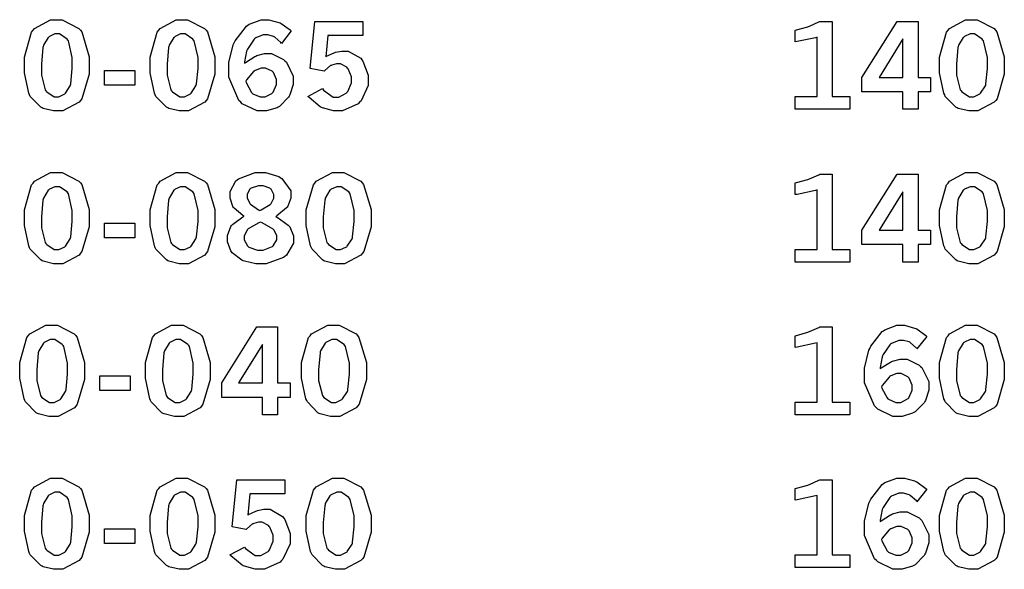
# Model space of a CAD drawing. Extents: x 0.5 to 11.2, y 0.5 to 7.8.
# Drawn here: x 1.2 to 1.9, y 5 to 5.4 of the extents above; entities that cross this region are included whole.
import ezdxf

# ---------------------------------------------------------------- set-up
doc = ezdxf.new("R2010")
doc.units = 0
doc.header["$MEASUREMENT"] = 0

msp = doc.modelspace()

# ---------------------------------------------------------------- linework, layer by layer
at = {"color": 7}
for points in [[(1.25977, 5.40408), (1.264, 5.40408), (1.27566, 5.39811), (1.27669, 5.39686), (1.27767, 5.39572), (1.28277, 5.37842), (1.28277, 5.37261), (1.28277, 5.36654), (1.27778, 5.34944), (1.2768, 5.34825), (1.27577, 5.34706), (1.26449, 5.34104), (1.26074, 5.34104), (1.25808, 5.34104), (1.25092, 5.34278), (1.25027, 5.3431), (1.24924, 5.34364), (1.24197, 5.35107), (1.24154, 5.35206), (1.24094, 5.35331), (1.23796, 5.36746), (1.23796, 5.37212), (1.23796, 5.37831), (1.24289, 5.39556), (1.24392, 5.39675), (1.2449, 5.398), (1.25602, 5.40408), (1.25977, 5.40408)], [(1.34668, 5.40408), (1.35086, 5.40408), (1.36252, 5.39811), (1.36355, 5.39686), (1.36453, 5.39572), (1.36968, 5.37842), (1.36968, 5.37261), (1.36968, 5.36654), (1.36469, 5.34944), (1.36372, 5.34825), (1.36268, 5.34706), (1.3514, 5.34104), (1.34766, 5.34104), (1.345, 5.34104), (1.33778, 5.34278), (1.33718, 5.3431), (1.33615, 5.34364), (1.32888, 5.35107), (1.32845, 5.35206), (1.32785, 5.35331), (1.32482, 5.36746), (1.32482, 5.37212), (1.32482, 5.37831), (1.32981, 5.39556), (1.33084, 5.39675), (1.33181, 5.398), (1.34294, 5.40408), (1.34668, 5.40408)], [(1.39019, 5.37403), (1.39079, 5.37462), (1.39729, 5.37869), (1.39794, 5.37896), (1.3986, 5.37929), (1.40408, 5.38064), (1.40593, 5.38064), (1.40896, 5.38064), (1.41721, 5.37651), (1.41818, 5.37565), (1.41911, 5.37483), (1.42383, 5.36507), (1.42383, 5.36182), (1.42383, 5.35921), (1.4216, 5.35221), (1.42117, 5.35135), (1.42068, 5.35053), (1.41428, 5.34418), (1.41347, 5.34369), (1.41265, 5.34326), (1.40533, 5.34104), (1.40289, 5.34104), (1.39903, 5.34104), (1.38862, 5.34603), (1.38759, 5.347), (1.38618, 5.34831), (1.37939, 5.36442), (1.37939, 5.36979), (1.37939, 5.3744), (1.38238, 5.38672), (1.38303, 5.38807), (1.38363, 5.38949), (1.39154, 5.39968), (1.39253, 5.40028), (1.39344, 5.40093), (1.40164, 5.40408), (1.4044, 5.40408), (1.40701, 5.40408), (1.41401, 5.40218), (1.41488, 5.40181), (1.41553, 5.40153), (1.42176, 5.39697), (1.42242, 5.39632), (1.41569, 5.38775), (1.41525, 5.38829), (1.41108, 5.39208), (1.41069, 5.39231), (1.41026, 5.39258), (1.40636, 5.39367), (1.40506, 5.39367), (1.4031, 5.39367), (1.39794, 5.3915), (1.3974, 5.391), (1.39681, 5.39057), (1.39219, 5.38379), (1.39187, 5.38286), (1.39165, 5.38232), (1.39025, 5.37494), (1.39019, 5.37403)], [(1.43881, 5.40289), (1.472, 5.40289), (1.472, 5.39318), (1.44786, 5.39318), (1.44646, 5.37847), (1.44694, 5.37885), (1.4521, 5.38129), (1.45264, 5.38146), (1.45313, 5.38162), (1.45742, 5.38243), (1.45888, 5.38243), (1.46197, 5.38243), (1.4706, 5.37744), (1.47136, 5.37642), (1.47206, 5.37543), (1.47569, 5.36583), (1.47569, 5.36263), (1.47569, 5.35872), (1.47076, 5.34804), (1.46978, 5.347), (1.46881, 5.34603), (1.45801, 5.34104), (1.45443, 5.34104), (1.45161, 5.34104), (1.44407, 5.3431), (1.44331, 5.34347), (1.44249, 5.34392), (1.43479, 5.35026), (1.43408, 5.35107), (1.44422, 5.35644), (1.44487, 5.35547), (1.4515, 5.35058), (1.45372, 5.35058), (1.45551, 5.35058), (1.4605, 5.35331), (1.46104, 5.35385), (1.46153, 5.35439), (1.46408, 5.36057), (1.46408, 5.36257), (1.46408, 5.36464), (1.46181, 5.37017), (1.46138, 5.37067), (1.46089, 5.37121), (1.45649, 5.37369), (1.45503, 5.37369), (1.45378, 5.37369), (1.45053, 5.37272), (1.45014, 5.3725), (1.44976, 5.37235), (1.44575, 5.36897), (1.44532, 5.36849), (1.43565, 5.37033), (1.43881, 5.40289)], [(1.26047, 5.39421), (1.25906, 5.39421), (1.25526, 5.39247), (1.25483, 5.39208), (1.25439, 5.39176), (1.25114, 5.38639), (1.25092, 5.38564), (1.25071, 5.38493), (1.24973, 5.37337), (1.24973, 5.36947), (1.24973, 5.36583), (1.25233, 5.35558), (1.25288, 5.35487), (1.25336, 5.35422), (1.25863, 5.35075), (1.26042, 5.35075), (1.26177, 5.35075), (1.26546, 5.35254), (1.26595, 5.35286), (1.26638, 5.35325), (1.26969, 5.35835), (1.26991, 5.359), (1.27007, 5.35969), (1.2711, 5.37028), (1.2711, 5.37381), (1.2711, 5.37788), (1.26845, 5.38938), (1.26796, 5.39003), (1.26742, 5.39074), (1.26221, 5.39421), (1.26047, 5.39421)], [(1.34738, 5.39421), (1.34598, 5.39421), (1.34218, 5.39247), (1.34174, 5.39208), (1.34131, 5.39176), (1.33805, 5.38639), (1.33784, 5.38564), (1.33762, 5.38493), (1.33659, 5.37337), (1.33659, 5.36947), (1.33659, 5.36583), (1.33925, 5.35558), (1.33979, 5.35487), (1.34028, 5.35422), (1.34554, 5.35075), (1.34733, 5.35075), (1.34869, 5.35075), (1.35232, 5.35254), (1.35281, 5.35286), (1.35324, 5.35325), (1.35655, 5.35835), (1.35677, 5.359), (1.35699, 5.35969), (1.35802, 5.37028), (1.35802, 5.37381), (1.35802, 5.37788), (1.35536, 5.38938), (1.35487, 5.39003), (1.35433, 5.39074), (1.34912, 5.39421), (1.34738, 5.39421)], [(1.2934, 5.36903), (1.31434, 5.36903), (1.31434, 5.35894), (1.2934, 5.35894), (1.2934, 5.36903)], [(1.39111, 5.3616), (1.39133, 5.36068), (1.39497, 5.35385), (1.39551, 5.35335), (1.396, 5.35292), (1.40104, 5.35069), (1.40272, 5.35069), (1.4044, 5.35069), (1.40907, 5.35314), (1.40956, 5.35357), (1.41, 5.35406), (1.41228, 5.35926), (1.41228, 5.36094), (1.41228, 5.36274), (1.41015, 5.36757), (1.40978, 5.368), (1.40935, 5.36849), (1.40479, 5.37067), (1.40332, 5.37067), (1.40169, 5.37067), (1.39746, 5.36897), (1.39697, 5.3686), (1.39649, 5.36828), (1.3916, 5.36247), (1.39111, 5.3616)], [(1.25977, 5.2985), (1.264, 5.2985), (1.27566, 5.29254), (1.27669, 5.29129), (1.27767, 5.29015), (1.28277, 5.27285), (1.28277, 5.26704), (1.28277, 5.26096), (1.27778, 5.24393), (1.2768, 5.24268), (1.27577, 5.24149), (1.26449, 5.23546), (1.26074, 5.23546), (1.25808, 5.23546), (1.25092, 5.23719), (1.25027, 5.23753), (1.24924, 5.23807), (1.24197, 5.2455), (1.24154, 5.24647), (1.24094, 5.24772), (1.23796, 5.26188), (1.23796, 5.26654), (1.23796, 5.27274), (1.24289, 5.28999), (1.24392, 5.29118), (1.2449, 5.29243), (1.25602, 5.2985), (1.25977, 5.2985)], [(1.34668, 5.2985), (1.35086, 5.2985), (1.36252, 5.29254), (1.36355, 5.29129), (1.36453, 5.29015), (1.36968, 5.27285), (1.36968, 5.26704), (1.36968, 5.26096), (1.36469, 5.24393), (1.36372, 5.24268), (1.36268, 5.24149), (1.3514, 5.23546), (1.34766, 5.23546), (1.345, 5.23546), (1.33778, 5.23719), (1.33718, 5.23753), (1.33615, 5.23807), (1.32888, 5.2455), (1.32845, 5.24647), (1.32785, 5.24772), (1.32482, 5.26188), (1.32482, 5.26654), (1.32482, 5.27274), (1.32981, 5.28999), (1.33084, 5.29118), (1.33181, 5.29243), (1.34294, 5.2985), (1.34668, 5.2985)], [(1.38992, 5.26839), (1.38906, 5.26882), (1.38292, 5.27382), (1.38254, 5.27436), (1.38216, 5.27496), (1.38021, 5.28076), (1.38021, 5.28267), (1.38021, 5.28537), (1.38422, 5.29269), (1.38504, 5.29335), (1.38607, 5.29422), (1.39746, 5.2985), (1.40132, 5.2985), (1.40468, 5.2985), (1.41385, 5.29574), (1.41482, 5.29514), (1.41601, 5.29443), (1.42215, 5.28575), (1.42215, 5.28282), (1.42215, 5.28076), (1.42003, 5.27518), (1.4196, 5.27453), (1.41917, 5.27399), (1.4126, 5.2685), (1.41174, 5.26796), (1.41276, 5.26758), (1.42042, 5.26221), (1.42096, 5.2615), (1.42144, 5.26085), (1.4241, 5.25472), (1.4241, 5.25265), (1.4241, 5.24962), (1.41917, 5.24137), (1.41818, 5.2405), (1.41715, 5.23969), (1.40511, 5.23546), (1.4011, 5.23546), (1.39811, 5.23546), (1.39019, 5.23714), (1.38932, 5.23747), (1.3884, 5.23785), (1.38157, 5.24306), (1.38113, 5.24371), (1.38064, 5.24442), (1.37831, 5.25065), (1.37831, 5.25271), (1.37831, 5.25499), (1.38075, 5.26124), (1.38129, 5.26183), (1.38178, 5.26247), (1.38894, 5.26796), (1.38992, 5.26839)], [(1.45469, 5.2985), (1.45888, 5.2985), (1.47054, 5.29254), (1.47157, 5.29129), (1.47254, 5.29015), (1.47771, 5.27285), (1.47771, 5.26704), (1.47771, 5.26096), (1.47265, 5.24393), (1.47168, 5.24268), (1.47065, 5.24149), (1.45942, 5.23546), (1.45568, 5.23546), (1.45301, 5.23546), (1.44581, 5.23719), (1.44515, 5.23753), (1.44417, 5.23807), (1.4369, 5.2455), (1.43647, 5.24647), (1.43582, 5.24772), (1.43283, 5.26188), (1.43283, 5.26654), (1.43283, 5.27274), (1.43778, 5.28999), (1.43881, 5.29118), (1.43978, 5.29243), (1.45096, 5.2985), (1.45469, 5.2985)], [(1.26047, 5.28868), (1.25906, 5.28868), (1.25526, 5.28689), (1.25483, 5.28651), (1.25439, 5.28618), (1.25114, 5.28082), (1.25092, 5.28006), (1.25071, 5.27935), (1.24973, 5.26779), (1.24973, 5.26389), (1.24973, 5.26025), (1.25233, 5.25006), (1.25288, 5.24935), (1.25336, 5.24869), (1.25863, 5.24522), (1.26042, 5.24522), (1.26177, 5.24522), (1.26546, 5.2469), (1.26595, 5.24724), (1.26638, 5.24761), (1.26969, 5.25276), (1.26991, 5.25342), (1.27007, 5.25412), (1.2711, 5.26471), (1.2711, 5.26824), (1.2711, 5.27229), (1.26845, 5.28381), (1.26796, 5.28444), (1.26742, 5.28515), (1.26221, 5.28868), (1.26047, 5.28868)], [(1.34738, 5.28868), (1.34598, 5.28868), (1.34218, 5.28689), (1.34174, 5.28651), (1.34131, 5.28618), (1.33805, 5.28082), (1.33784, 5.28006), (1.33762, 5.27935), (1.33659, 5.26779), (1.33659, 5.26389), (1.33659, 5.26025), (1.33925, 5.25006), (1.33979, 5.24935), (1.34028, 5.24869), (1.34554, 5.24522), (1.34733, 5.24522), (1.34869, 5.24522), (1.35232, 5.2469), (1.35281, 5.24724), (1.35324, 5.24761), (1.35655, 5.25276), (1.35677, 5.25342), (1.35699, 5.25412), (1.35802, 5.26471), (1.35802, 5.26824), (1.35802, 5.27229), (1.35536, 5.28381), (1.35487, 5.28444), (1.35433, 5.28515), (1.34912, 5.28868), (1.34738, 5.28868)], [(1.40076, 5.27229), (1.40164, 5.27262), (1.40793, 5.27632), (1.40831, 5.27675), (1.40864, 5.27718), (1.41054, 5.28087), (1.41054, 5.28207), (1.41054, 5.28336), (1.40853, 5.28694), (1.40815, 5.28728), (1.40771, 5.28765), (1.40315, 5.28939), (1.40164, 5.28939), (1.39979, 5.28939), (1.39475, 5.28771), (1.39437, 5.28733), (1.39393, 5.287), (1.39193, 5.28342), (1.39193, 5.28217), (1.39193, 5.28093), (1.39356, 5.27746), (1.39388, 5.27701), (1.39421, 5.27664), (1.3999, 5.27274), (1.40076, 5.27229)], [(1.45535, 5.28868), (1.45394, 5.28868), (1.45014, 5.28689), (1.44971, 5.28651), (1.44928, 5.28618), (1.44601, 5.28082), (1.44586, 5.28006), (1.44564, 5.27935), (1.44461, 5.26779), (1.44461, 5.26389), (1.44461, 5.26025), (1.44721, 5.25006), (1.44775, 5.24935), (1.44824, 5.24869), (1.4535, 5.24522), (1.45529, 5.24522), (1.45665, 5.24522), (1.46035, 5.2469), (1.46083, 5.24724), (1.46126, 5.24761), (1.46457, 5.25276), (1.46479, 5.25342), (1.46496, 5.25412), (1.46604, 5.26471), (1.46604, 5.26824), (1.46604, 5.27229), (1.46332, 5.28381), (1.46283, 5.28444), (1.46229, 5.28515), (1.45708, 5.28868), (1.45535, 5.28868)], [(1.40115, 5.26421), (1.40001, 5.26383), (1.39268, 5.25956), (1.39231, 5.25911), (1.39193, 5.25868), (1.39003, 5.25478), (1.39003, 5.25347), (1.39003, 5.25196), (1.39231, 5.24778), (1.39279, 5.24735), (1.39324, 5.24696), (1.39908, 5.2449), (1.4011, 5.2449), (1.40315, 5.2449), (1.40896, 5.24707), (1.4095, 5.24744), (1.41, 5.24789), (1.41249, 5.25196), (1.41249, 5.25331), (1.41249, 5.25478), (1.4106, 5.25863), (1.41026, 5.259), (1.40989, 5.25944), (1.40229, 5.26378), (1.40115, 5.26421)], [(1.2934, 5.26346), (1.31434, 5.26346), (1.31434, 5.25336), (1.2934, 5.25336), (1.2934, 5.26346)], [(1.25651, 5.19293), (1.26074, 5.19293), (1.27241, 5.18696), (1.27344, 5.18576), (1.27441, 5.18457), (1.27951, 5.16726), (1.27951, 5.16146), (1.27951, 5.15539), (1.27452, 5.13835), (1.27355, 5.1371), (1.27252, 5.1359), (1.26128, 5.12989), (1.25754, 5.12989), (1.25488, 5.12989), (1.24767, 5.13162), (1.24702, 5.13194), (1.24598, 5.13249), (1.23872, 5.13997), (1.23828, 5.1409), (1.23768, 5.14214), (1.2347, 5.15631), (1.2347, 5.16097), (1.2347, 5.16715), (1.23964, 5.18446), (1.24067, 5.18565), (1.24164, 5.1869), (1.25277, 5.19293), (1.25651, 5.19293)], [(1.34343, 5.19293), (1.34766, 5.19293), (1.35932, 5.18696), (1.36035, 5.18576), (1.36133, 5.18457), (1.36643, 5.16726), (1.36643, 5.16146), (1.36643, 5.15539), (1.36144, 5.13835), (1.36046, 5.1371), (1.35943, 5.1359), (1.34814, 5.12989), (1.3444, 5.12989), (1.34174, 5.12989), (1.33453, 5.13162), (1.33393, 5.13194), (1.3329, 5.13249), (1.32563, 5.13997), (1.3252, 5.1409), (1.3246, 5.14214), (1.32162, 5.15631), (1.32162, 5.16097), (1.32162, 5.16715), (1.32655, 5.18446), (1.32758, 5.18565), (1.32856, 5.1869), (1.33968, 5.19293), (1.34343, 5.19293)], [(1.3986, 5.19174), (1.41308, 5.19174), (1.41308, 5.15306), (1.42171, 5.15306), (1.42171, 5.14312), (1.41308, 5.14312), (1.41308, 5.13108), (1.40261, 5.13108), (1.40261, 5.14312), (1.3744, 5.14312), (1.3744, 5.15306), (1.3986, 5.19174)], [(1.45144, 5.19293), (1.45563, 5.19293), (1.46729, 5.18696), (1.46832, 5.18576), (1.46929, 5.18457), (1.47444, 5.16726), (1.47444, 5.16146), (1.47444, 5.15539), (1.4694, 5.13835), (1.46843, 5.1371), (1.46739, 5.1359), (1.45617, 5.12989), (1.45242, 5.12989), (1.44976, 5.12989), (1.44254, 5.13162), (1.44189, 5.13194), (1.44092, 5.13249), (1.43365, 5.13997), (1.43321, 5.1409), (1.43257, 5.14214), (1.42958, 5.15631), (1.42958, 5.16097), (1.42958, 5.16715), (1.43451, 5.18446), (1.43554, 5.18565), (1.43653, 5.1869), (1.44769, 5.19293), (1.45144, 5.19293)], [(1.25722, 5.18311), (1.25581, 5.18311), (1.25201, 5.18132), (1.25157, 5.18093), (1.25114, 5.18061), (1.24788, 5.17524), (1.24767, 5.17449), (1.24745, 5.17378), (1.24647, 5.16222), (1.24647, 5.15836), (1.24647, 5.15474), (1.24908, 5.14447), (1.24962, 5.14378), (1.25011, 5.14312), (1.25537, 5.13965), (1.25716, 5.13965), (1.25852, 5.13965), (1.26221, 5.14139), (1.2627, 5.14171), (1.26313, 5.14208), (1.26644, 5.14719), (1.26666, 5.14785), (1.26682, 5.14854), (1.26785, 5.15913), (1.26785, 5.16265), (1.26785, 5.16672), (1.26519, 5.17822), (1.2647, 5.17887), (1.26416, 5.17958), (1.25895, 5.18311), (1.25722, 5.18311)], [(1.34413, 5.18311), (1.34272, 5.18311), (1.33892, 5.18132), (1.33849, 5.18093), (1.33805, 5.18061), (1.3348, 5.17524), (1.33458, 5.17449), (1.33436, 5.17378), (1.33339, 5.16222), (1.33339, 5.15836), (1.33339, 5.15474), (1.33599, 5.14447), (1.33653, 5.14378), (1.33702, 5.14312), (1.34228, 5.13965), (1.34407, 5.13965), (1.34543, 5.13965), (1.34912, 5.14139), (1.34961, 5.14171), (1.35004, 5.14208), (1.35335, 5.14719), (1.35357, 5.14785), (1.35373, 5.14854), (1.35476, 5.15913), (1.35476, 5.16265), (1.35476, 5.16672), (1.35211, 5.17822), (1.35162, 5.17887), (1.35107, 5.17958), (1.34587, 5.18311), (1.34413, 5.18311)], [(1.4521, 5.18311), (1.45068, 5.18311), (1.44689, 5.18132), (1.44646, 5.18093), (1.44601, 5.18061), (1.44276, 5.17524), (1.4426, 5.17449), (1.44239, 5.17378), (1.44135, 5.16222), (1.44135, 5.15836), (1.44135, 5.15474), (1.44401, 5.14447), (1.44456, 5.14378), (1.44504, 5.14312), (1.45031, 5.13965), (1.4521, 5.13965), (1.45344, 5.13965), (1.45708, 5.14139), (1.45757, 5.14171), (1.45801, 5.14208), (1.46132, 5.14719), (1.46153, 5.14785), (1.46169, 5.14854), (1.46278, 5.15913), (1.46278, 5.16265), (1.46278, 5.16672), (1.46007, 5.17822), (1.45958, 5.17887), (1.45904, 5.17958), (1.45383, 5.18311), (1.4521, 5.18311)], [(1.40261, 5.17964), (1.38612, 5.15306), (1.40261, 5.15306), (1.40261, 5.17964)], [(1.29015, 5.15793), (1.31114, 5.15793), (1.31114, 5.14779), (1.29015, 5.14779), (1.29015, 5.15793)], [(1.25977, 5.08735), (1.264, 5.08735), (1.27566, 5.08138), (1.27669, 5.08018), (1.27767, 5.079), (1.28277, 5.06174), (1.28277, 5.05593), (1.28277, 5.04986), (1.27778, 5.03276), (1.2768, 5.03153), (1.27577, 5.03033), (1.26449, 5.02431), (1.26074, 5.02431), (1.25808, 5.02431), (1.25092, 5.02604), (1.25027, 5.02636), (1.24924, 5.02692), (1.24197, 5.0344), (1.24154, 5.03532), (1.24094, 5.03657), (1.23796, 5.05072), (1.23796, 5.05539), (1.23796, 5.06158), (1.24289, 5.07889), (1.24392, 5.08008), (1.2449, 5.08132), (1.25602, 5.08735), (1.25977, 5.08735)], [(1.34668, 5.08735), (1.35086, 5.08735), (1.36252, 5.08138), (1.36355, 5.08018), (1.36453, 5.079), (1.36968, 5.06174), (1.36968, 5.05593), (1.36968, 5.04986), (1.36469, 5.03276), (1.36372, 5.03153), (1.36268, 5.03033), (1.3514, 5.02431), (1.34766, 5.02431), (1.345, 5.02431), (1.33778, 5.02604), (1.33718, 5.02636), (1.33615, 5.02692), (1.32888, 5.0344), (1.32845, 5.03532), (1.32785, 5.03657), (1.32482, 5.05072), (1.32482, 5.05539), (1.32482, 5.06158), (1.32981, 5.07889), (1.33084, 5.08008), (1.33181, 5.08132), (1.34294, 5.08735), (1.34668, 5.08735)], [(1.45469, 5.08735), (1.45888, 5.08735), (1.47054, 5.08138), (1.47157, 5.08018), (1.47254, 5.079), (1.47771, 5.06174), (1.47771, 5.05593), (1.47771, 5.04986), (1.47265, 5.03276), (1.47168, 5.03153), (1.47065, 5.03033), (1.45942, 5.02431), (1.45568, 5.02431), (1.45301, 5.02431), (1.44581, 5.02604), (1.44515, 5.02636), (1.44417, 5.02692), (1.4369, 5.0344), (1.43647, 5.03532), (1.43582, 5.03657), (1.43283, 5.05072), (1.43283, 5.05539), (1.43283, 5.06158), (1.43778, 5.07889), (1.43881, 5.08008), (1.43978, 5.08132), (1.45096, 5.08735), (1.45469, 5.08735)], [(1.38482, 5.08615), (1.41803, 5.08615), (1.41803, 5.0765), (1.39388, 5.0765), (1.39247, 5.06179), (1.39296, 5.06212), (1.39806, 5.06456), (1.3986, 5.06472), (1.39908, 5.06494), (1.40343, 5.06575), (1.40489, 5.06575), (1.40799, 5.06575), (1.41656, 5.06076), (1.41732, 5.05974), (1.41803, 5.05875), (1.42171, 5.04915), (1.42171, 5.0459), (1.42171, 5.04199), (1.41678, 5.03131), (1.41581, 5.03028), (1.41476, 5.02929), (1.40403, 5.02431), (1.40044, 5.02431), (1.39762, 5.02431), (1.39008, 5.02636), (1.38932, 5.02675), (1.38851, 5.02718), (1.38075, 5.03353), (1.38005, 5.0344), (1.39025, 5.03971), (1.3909, 5.03874), (1.39751, 5.03386), (1.39974, 5.03386), (1.40153, 5.03386), (1.40647, 5.03657), (1.40701, 5.03711), (1.4075, 5.03771), (1.41004, 5.04383), (1.41004, 5.04585), (1.41004, 5.0479), (1.40776, 5.0535), (1.40733, 5.05399), (1.40685, 5.05453), (1.40246, 5.05697), (1.40104, 5.05697), (1.39979, 5.05697), (1.39654, 5.05599), (1.39615, 5.05578), (1.39578, 5.05561), (1.39176, 5.05231), (1.39133, 5.05181), (1.38167, 5.05365), (1.38482, 5.08615)], [(1.26047, 5.07753), (1.25906, 5.07753), (1.25526, 5.07579), (1.25483, 5.07542), (1.25439, 5.07508), (1.25114, 5.06967), (1.25092, 5.0689), (1.25071, 5.06819), (1.24973, 5.05664), (1.24973, 5.05279), (1.24973, 5.04915), (1.25233, 5.0389), (1.25288, 5.03819), (1.25336, 5.03754), (1.25863, 5.03407), (1.26042, 5.03407), (1.26177, 5.03407), (1.26546, 5.03581), (1.26595, 5.03614), (1.26638, 5.03651), (1.26969, 5.04161), (1.26991, 5.04226), (1.27007, 5.04297), (1.2711, 5.0536), (1.2711, 5.05713), (1.2711, 5.06119), (1.26845, 5.07264), (1.26796, 5.07329), (1.26742, 5.074), (1.26221, 5.07753), (1.26047, 5.07753)], [(1.34738, 5.07753), (1.34598, 5.07753), (1.34218, 5.07579), (1.34174, 5.07542), (1.34131, 5.07508), (1.33805, 5.06967), (1.33784, 5.0689), (1.33762, 5.06819), (1.33659, 5.05664), (1.33659, 5.05279), (1.33659, 5.04915), (1.33925, 5.0389), (1.33979, 5.03819), (1.34028, 5.03754), (1.34554, 5.03407), (1.34733, 5.03407), (1.34869, 5.03407), (1.35232, 5.03581), (1.35281, 5.03614), (1.35324, 5.03651), (1.35655, 5.04161), (1.35677, 5.04226), (1.35699, 5.04297), (1.35802, 5.0536), (1.35802, 5.05713), (1.35802, 5.06119), (1.35536, 5.07264), (1.35487, 5.07329), (1.35433, 5.074), (1.34912, 5.07753), (1.34738, 5.07753)], [(1.45535, 5.07753), (1.45394, 5.07753), (1.45014, 5.07579), (1.44971, 5.07542), (1.44928, 5.07508), (1.44601, 5.06967), (1.44586, 5.0689), (1.44564, 5.06819), (1.44461, 5.05664), (1.44461, 5.05279), (1.44461, 5.04915), (1.44721, 5.0389), (1.44775, 5.03819), (1.44824, 5.03754), (1.4535, 5.03407), (1.45529, 5.03407), (1.45665, 5.03407), (1.46035, 5.03581), (1.46083, 5.03614), (1.46126, 5.03651), (1.46457, 5.04161), (1.46479, 5.04226), (1.46496, 5.04297), (1.46604, 5.0536), (1.46604, 5.05713), (1.46604, 5.06119), (1.46332, 5.07264), (1.46283, 5.07329), (1.46229, 5.074), (1.45708, 5.07753), (1.45535, 5.07753)], [(1.2934, 5.05236), (1.31434, 5.05236), (1.31434, 5.04221), (1.2934, 5.04221), (1.2934, 5.05236)]]:
    msp.add_lwpolyline(points, close=True, dxfattribs=at)
at = {"color": 0}
for points in [[(1.77089, 5.39686), (1.77181, 5.39708), (1.77968, 5.39919), (1.78033, 5.39942), (1.78093, 5.39968), (1.78733, 5.40256), (1.78803, 5.40289), (1.79665, 5.40289), (1.79665, 5.35097), (1.80871, 5.35097), (1.80871, 5.34224), (1.77089, 5.34224), (1.77089, 5.35097), (1.78614, 5.35097), (1.78614, 5.39204), (1.785, 5.39165), (1.77229, 5.38894), (1.77089, 5.38878), (1.77089, 5.39686)], [(1.84147, 5.40289), (1.85596, 5.40289), (1.85596, 5.36421), (1.86453, 5.36421), (1.86453, 5.35428), (1.85596, 5.35428), (1.85596, 5.34224), (1.84549, 5.34224), (1.84549, 5.35428), (1.81722, 5.35428), (1.81722, 5.36421), (1.84147, 5.40289)], [(1.89264, 5.40408), (1.89686, 5.40408), (1.90853, 5.39811), (1.90956, 5.39686), (1.91054, 5.39572), (1.91564, 5.37842), (1.91564, 5.37261), (1.91564, 5.36654), (1.91064, 5.34944), (1.90967, 5.34825), (1.90864, 5.34706), (1.8974, 5.34104), (1.89367, 5.34104), (1.891, 5.34104), (1.88379, 5.34278), (1.88314, 5.3431), (1.88211, 5.34364), (1.87483, 5.35107), (1.8744, 5.35206), (1.87381, 5.35331), (1.87082, 5.36746), (1.87082, 5.37212), (1.87082, 5.37831), (1.87576, 5.39556), (1.87679, 5.39675), (1.87776, 5.398), (1.88889, 5.40408), (1.89264, 5.40408)], [(1.89333, 5.39421), (1.89193, 5.39421), (1.88813, 5.39247), (1.88769, 5.39208), (1.88726, 5.39176), (1.884, 5.38639), (1.88379, 5.38564), (1.88357, 5.38493), (1.8826, 5.37337), (1.8826, 5.36947), (1.8826, 5.36583), (1.88519, 5.35558), (1.88574, 5.35487), (1.88624, 5.35422), (1.8915, 5.35075), (1.89328, 5.35075), (1.89464, 5.35075), (1.89828, 5.35254), (1.89876, 5.35286), (1.89919, 5.35325), (1.90256, 5.35835), (1.90278, 5.359), (1.90294, 5.35969), (1.90397, 5.37028), (1.90397, 5.37381), (1.90397, 5.37788), (1.90132, 5.38938), (1.90082, 5.39003), (1.90028, 5.39074), (1.89507, 5.39421), (1.89333, 5.39421)], [(1.84549, 5.39079), (1.829, 5.36421), (1.84549, 5.36421), (1.84549, 5.39079)], [(1.89264, 5.2985), (1.89686, 5.2985), (1.90853, 5.29254), (1.90956, 5.29129), (1.91054, 5.29015), (1.91564, 5.27285), (1.91564, 5.26704), (1.91564, 5.26096), (1.91064, 5.24393), (1.90967, 5.24268), (1.90864, 5.24149), (1.8974, 5.23546), (1.89367, 5.23546), (1.891, 5.23546), (1.88379, 5.23719), (1.88314, 5.23753), (1.88211, 5.23807), (1.87483, 5.2455), (1.8744, 5.24647), (1.87381, 5.24772), (1.87082, 5.26188), (1.87082, 5.26654), (1.87082, 5.27274), (1.87576, 5.28999), (1.87679, 5.29118), (1.87776, 5.29243), (1.88889, 5.2985), (1.89264, 5.2985)], [(1.77089, 5.29129), (1.77181, 5.2915), (1.77968, 5.29362), (1.78033, 5.29383), (1.78093, 5.29411), (1.78733, 5.29699), (1.78803, 5.29731), (1.79665, 5.29731), (1.79665, 5.24539), (1.80871, 5.24539), (1.80871, 5.23665), (1.77089, 5.23665), (1.77089, 5.24539), (1.78614, 5.24539), (1.78614, 5.28651), (1.785, 5.28608), (1.77229, 5.28336), (1.77089, 5.28326), (1.77089, 5.29129)], [(1.84147, 5.29731), (1.85596, 5.29731), (1.85596, 5.25863), (1.86453, 5.25863), (1.86453, 5.24869), (1.85596, 5.24869), (1.85596, 5.23665), (1.84549, 5.23665), (1.84549, 5.24869), (1.81722, 5.24869), (1.81722, 5.25863), (1.84147, 5.29731)], [(1.84549, 5.28521), (1.829, 5.25863), (1.84549, 5.25863), (1.84549, 5.28521)], [(1.89333, 5.28868), (1.89193, 5.28868), (1.88813, 5.28689), (1.88769, 5.28651), (1.88726, 5.28618), (1.884, 5.28082), (1.88379, 5.28006), (1.88357, 5.27935), (1.8826, 5.26779), (1.8826, 5.26389), (1.8826, 5.26025), (1.88519, 5.25006), (1.88574, 5.24935), (1.88624, 5.24869), (1.8915, 5.24522), (1.89328, 5.24522), (1.89464, 5.24522), (1.89828, 5.2469), (1.89876, 5.24724), (1.89919, 5.24761), (1.90256, 5.25276), (1.90278, 5.25342), (1.90294, 5.25412), (1.90397, 5.26471), (1.90397, 5.26824), (1.90397, 5.27229), (1.90132, 5.28381), (1.90082, 5.28444), (1.90028, 5.28515), (1.89507, 5.28868), (1.89333, 5.28868)], [(1.77089, 5.18571), (1.77181, 5.18593), (1.77968, 5.1881), (1.78033, 5.18832), (1.78093, 5.18853), (1.78733, 5.1914), (1.78803, 5.19174), (1.79665, 5.19174), (1.79665, 5.13981), (1.80871, 5.13981), (1.80871, 5.13108), (1.77089, 5.13108), (1.77089, 5.13981), (1.78614, 5.13981), (1.78614, 5.18088), (1.785, 5.1805), (1.77229, 5.17779), (1.77089, 5.17768), (1.77089, 5.18571)], [(1.82981, 5.16292), (1.8304, 5.16347), (1.83686, 5.16754), (1.83757, 5.16781), (1.83822, 5.16813), (1.84364, 5.16949), (1.84549, 5.16949), (1.84853, 5.16949), (1.85678, 5.16536), (1.85775, 5.1645), (1.85867, 5.16368), (1.86344, 5.15397), (1.86344, 5.15072), (1.86344, 5.14811), (1.86117, 5.14106), (1.86074, 5.14025), (1.86025, 5.13943), (1.85389, 5.13308), (1.85308, 5.1326), (1.85226, 5.13217), (1.84489, 5.12989), (1.84244, 5.12989), (1.8386, 5.12989), (1.82824, 5.13487), (1.82721, 5.13585), (1.82579, 5.13715), (1.81901, 5.15326), (1.81901, 5.15864), (1.81901, 5.16325), (1.822, 5.17562), (1.82264, 5.17697), (1.82324, 5.17839), (1.83117, 5.18853), (1.83214, 5.18913), (1.83306, 5.18978), (1.84125, 5.19293), (1.84403, 5.19293), (1.84663, 5.19293), (1.85362, 5.19103), (1.85449, 5.19065), (1.85508, 5.19038), (1.86139, 5.18582), (1.86203, 5.18517), (1.85525, 5.1766), (1.85482, 5.17714), (1.85064, 5.18093), (1.85026, 5.18115), (1.84983, 5.18143), (1.84592, 5.18251), (1.84467, 5.18251), (1.84272, 5.18251), (1.83751, 5.18033), (1.83697, 5.17985), (1.83637, 5.17942), (1.83182, 5.17264), (1.83149, 5.17171), (1.83128, 5.17117), (1.82986, 5.16385), (1.82981, 5.16292)], [(1.89264, 5.19293), (1.89686, 5.19293), (1.90853, 5.18696), (1.90956, 5.18576), (1.91054, 5.18457), (1.91564, 5.16726), (1.91564, 5.16146), (1.91564, 5.15539), (1.91064, 5.13835), (1.90967, 5.1371), (1.90864, 5.1359), (1.8974, 5.12989), (1.89367, 5.12989), (1.891, 5.12989), (1.88379, 5.13162), (1.88314, 5.13194), (1.88211, 5.13249), (1.87483, 5.13997), (1.8744, 5.1409), (1.87381, 5.14214), (1.87082, 5.15631), (1.87082, 5.16097), (1.87082, 5.16715), (1.87576, 5.18446), (1.87679, 5.18565), (1.87776, 5.1869), (1.88889, 5.19293), (1.89264, 5.19293)], [(1.89333, 5.18311), (1.89193, 5.18311), (1.88813, 5.18132), (1.88769, 5.18093), (1.88726, 5.18061), (1.884, 5.17524), (1.88379, 5.17449), (1.88357, 5.17378), (1.8826, 5.16222), (1.8826, 5.15836), (1.8826, 5.15474), (1.88519, 5.14447), (1.88574, 5.14378), (1.88624, 5.14312), (1.8915, 5.13965), (1.89328, 5.13965), (1.89464, 5.13965), (1.89828, 5.14139), (1.89876, 5.14171), (1.89919, 5.14208), (1.90256, 5.14719), (1.90278, 5.14785), (1.90294, 5.14854), (1.90397, 5.15913), (1.90397, 5.16265), (1.90397, 5.16672), (1.90132, 5.17822), (1.90082, 5.17887), (1.90028, 5.17958), (1.89507, 5.18311), (1.89333, 5.18311)], [(1.83074, 5.15044), (1.83094, 5.14953), (1.83458, 5.14268), (1.83512, 5.14219), (1.83561, 5.14176), (1.8406, 5.13954), (1.84229, 5.13954), (1.84397, 5.13954), (1.84868, 5.14199), (1.84918, 5.14242), (1.84961, 5.1429), (1.85189, 5.14811), (1.85189, 5.14985), (1.85189, 5.15164), (1.84978, 5.15642), (1.84933, 5.15685), (1.8489, 5.15733), (1.84435, 5.15956), (1.84289, 5.15956), (1.84131, 5.15956), (1.83708, 5.15788), (1.83658, 5.1575), (1.8361, 5.15717), (1.83122, 5.15132), (1.83074, 5.15044)], [(1.82981, 5.05735), (1.8304, 5.05789), (1.83686, 5.06201), (1.83757, 5.06228), (1.83822, 5.06256), (1.84364, 5.06392), (1.84549, 5.06392), (1.84853, 5.06392), (1.85678, 5.05979), (1.85775, 5.05892), (1.85867, 5.05811), (1.86344, 5.04839), (1.86344, 5.04514), (1.86344, 5.04254), (1.86117, 5.03549), (1.86074, 5.03467), (1.86025, 5.03386), (1.85389, 5.0275), (1.85308, 5.02701), (1.85226, 5.02658), (1.84489, 5.02431), (1.84244, 5.02431), (1.8386, 5.02431), (1.82824, 5.02935), (1.82721, 5.03033), (1.82579, 5.03163), (1.81901, 5.04775), (1.81901, 5.05306), (1.81901, 5.05767), (1.822, 5.07004), (1.82264, 5.0714), (1.82324, 5.07281), (1.83117, 5.08296), (1.83214, 5.08356), (1.83306, 5.08421), (1.84125, 5.08735), (1.84403, 5.08735), (1.84663, 5.08735), (1.85362, 5.08544), (1.85449, 5.08507), (1.85508, 5.08479), (1.86139, 5.08024), (1.86203, 5.07958), (1.85525, 5.07101), (1.85482, 5.07156), (1.85064, 5.07536), (1.85026, 5.07557), (1.84983, 5.07585), (1.84592, 5.07699), (1.84467, 5.07699), (1.84272, 5.07699), (1.83751, 5.07476), (1.83697, 5.07428), (1.83637, 5.07383), (1.83182, 5.06706), (1.83149, 5.06614), (1.83128, 5.0656), (1.82986, 5.05826), (1.82981, 5.05735)], [(1.89264, 5.08735), (1.89686, 5.08735), (1.90853, 5.08138), (1.90956, 5.08018), (1.91054, 5.079), (1.91564, 5.06174), (1.91564, 5.05593), (1.91564, 5.04986), (1.91064, 5.03276), (1.90967, 5.03153), (1.90864, 5.03033), (1.8974, 5.02431), (1.89367, 5.02431), (1.891, 5.02431), (1.88379, 5.02604), (1.88314, 5.02636), (1.88211, 5.02692), (1.87483, 5.0344), (1.8744, 5.03532), (1.87381, 5.03657), (1.87082, 5.05072), (1.87082, 5.05539), (1.87082, 5.06158), (1.87576, 5.07889), (1.87679, 5.08008), (1.87776, 5.08132), (1.88889, 5.08735), (1.89264, 5.08735)], [(1.77089, 5.08014), (1.77181, 5.08035), (1.77968, 5.08251), (1.78033, 5.08274), (1.78093, 5.08296), (1.78733, 5.08583), (1.78803, 5.08615), (1.79665, 5.08615), (1.79665, 5.03429), (1.80871, 5.03429), (1.80871, 5.0255), (1.77089, 5.0255), (1.77089, 5.03429), (1.78614, 5.03429), (1.78614, 5.07536), (1.785, 5.07497), (1.77229, 5.07226), (1.77089, 5.0721), (1.77089, 5.08014)], [(1.89333, 5.07753), (1.89193, 5.07753), (1.88813, 5.07579), (1.88769, 5.07542), (1.88726, 5.07508), (1.884, 5.06967), (1.88379, 5.0689), (1.88357, 5.06819), (1.8826, 5.05664), (1.8826, 5.05279), (1.8826, 5.04915), (1.88519, 5.0389), (1.88574, 5.03819), (1.88624, 5.03754), (1.8915, 5.03407), (1.89328, 5.03407), (1.89464, 5.03407), (1.89828, 5.03581), (1.89876, 5.03614), (1.89919, 5.03651), (1.90256, 5.04161), (1.90278, 5.04226), (1.90294, 5.04297), (1.90397, 5.0536), (1.90397, 5.05713), (1.90397, 5.06119), (1.90132, 5.07264), (1.90082, 5.07329), (1.90028, 5.074), (1.89507, 5.07753), (1.89333, 5.07753)], [(1.83074, 5.04492), (1.83094, 5.044), (1.83458, 5.03711), (1.83512, 5.03662), (1.83561, 5.03618), (1.8406, 5.03396), (1.84229, 5.03396), (1.84397, 5.03396), (1.84868, 5.0364), (1.84918, 5.03683), (1.84961, 5.03733), (1.85189, 5.04254), (1.85189, 5.04428), (1.85189, 5.04606), (1.84978, 5.05083), (1.84933, 5.05126), (1.8489, 5.05176), (1.84435, 5.05399), (1.84289, 5.05399), (1.84131, 5.05399), (1.83708, 5.05231), (1.83658, 5.05192), (1.8361, 5.0516), (1.83122, 5.04579), (1.83074, 5.04492)]]:
    msp.add_lwpolyline(points, close=True, dxfattribs=at)

doc.saveas('drawing.dxf')
